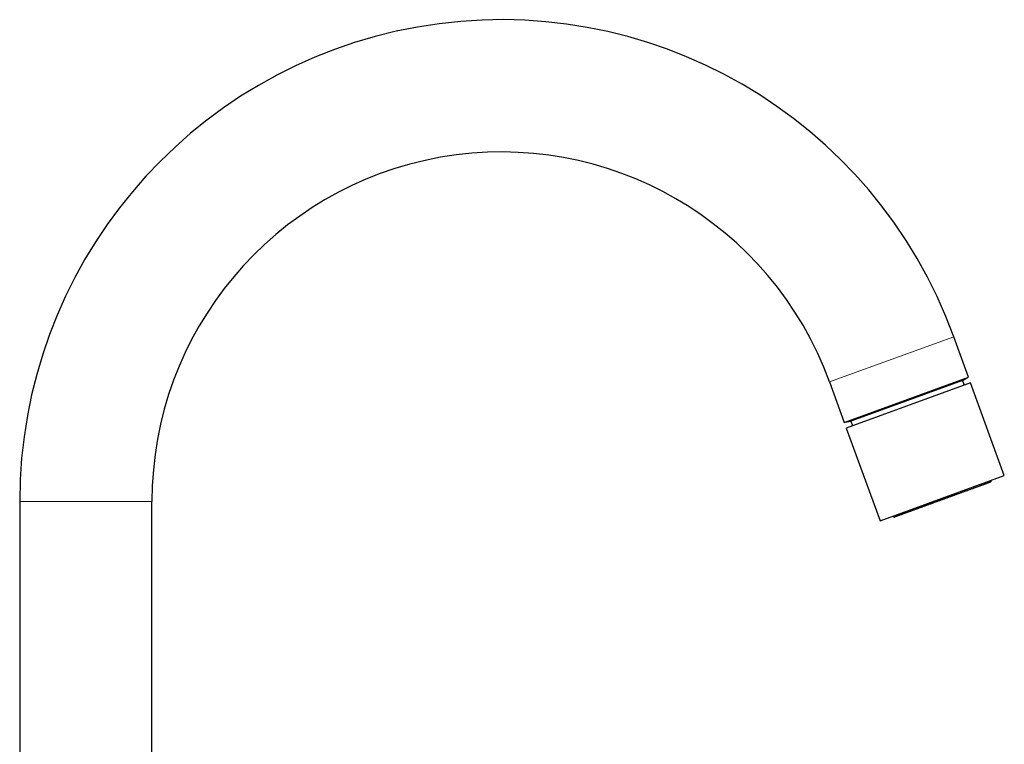
# Model space of a CAD drawing. Units: millimetres. Extents: x 8 to 701, y 12 to 705.
# Drawn here: x 531 to 701, y 580 to 705 of the extents above; entities that cross this region are included whole.
import ezdxf

# ---------------------------------------------------------------- set-up
doc = ezdxf.new("R2010")
doc.units = ezdxf.units.MM

msp = doc.modelspace()

# ---------------------------------------------------------------- linework, layer by layer
at = {"color": 8, "linetype": 'Continuous', "lineweight": 0}
for p, q in [((670.88, 642.52), (692.3, 650.32)), ((698.77, 625.52), (688.32, 621.71)), ((554.05, 621.92), (531.25, 621.92)), ((688.32, 621.71), (681.86, 619.36))]:
    msp.add_line(p, q, dxfattribs=at)
at = {"color": 7, "linetype": 'Continuous', "lineweight": 30}
for p, q in [((694.85, 643.32), (692.3, 650.32)), ((670.88, 642.52), (673.42, 635.53)), ((673.42, 635.53), (694.85, 643.32)), ((695.2, 642.36), (673.77, 634.56)), ((693.82, 642.77), (684.19, 639.26)), ((693.82, 642.77), (694.69, 643.27)), ((694.12, 641.97), (693.82, 642.77)), ((701.01, 626.39), (695.2, 642.36)), ((684.19, 639.26), (674.56, 635.76)), ((673.58, 635.58), (674.56, 635.76)), ((674.56, 635.76), (674.85, 634.96)), ((673.77, 634.56), (679.59, 618.59)), ((679.59, 618.59), (701.01, 626.39)), ((698.77, 625.52), (698.76, 625.57)), ((531.25, 621.92), (531.25, 552.7)), ((554.05, 538.65), (554.05, 621.92)), ((681.84, 619.41), (681.86, 619.36))]:
    msp.add_line(p, q, dxfattribs=at)
for centre, radius, start, end in [((614.28, 621.92), 83.03, 20, 180), ((614.28, 621.92), 60.23, 20, 180), ((698.58, 625.45), 0.2, 290, 20), ((682.05, 619.43), 0.2, 200, 290)]:
    msp.add_arc(centre, radius, start, end, dxfattribs=at)
for points, knots in [([(698.65, 625.26), (698.65, 625.26), (698.65, 625.26), (698.64, 625.26), (698.63, 625.25), (698.61, 625.25), (698.57, 625.23), (698.53, 625.22), (698.48, 625.2), (698.42, 625.18), (698.37, 625.16), (698.31, 625.14), (698.25, 625.12), (698.18, 625.09), (698.11, 625.06), (698.03, 625.04), (697.94, 625), (697.85, 624.97), (697.76, 624.94), (697.67, 624.9), (697.57, 624.87), (697.47, 624.83), (697.36, 624.79), (697.25, 624.75), (697.13, 624.71), (697, 624.66), (696.85, 624.61), (696.7, 624.55), (696.54, 624.5), (696.38, 624.44), (696.21, 624.38), (696.03, 624.31), (695.83, 624.24), (695.62, 624.16), (695.39, 624.08), (695.16, 623.99), (694.93, 623.91), (694.7, 623.82), (694.48, 623.74), (694.26, 623.67), (694.05, 623.59), (693.83, 623.51), (693.6, 623.43), (693.38, 623.34), (693.16, 623.26), (692.95, 623.19), (692.75, 623.11), (692.55, 623.04), (692.35, 622.97), (692.14, 622.89), (691.94, 622.82), (691.73, 622.74), (691.52, 622.67), (691.3, 622.59), (691.08, 622.51), (690.86, 622.43), (690.63, 622.34), (690.41, 622.26), (690.18, 622.18), (689.96, 622.1), (689.73, 622.01), (689.48, 621.92), (689.22, 621.83), (688.95, 621.73), (688.69, 621.64), (688.52, 621.57), (688.43, 621.54)], [0, 0, 0, 0, 0.013328, 0.028372, 0.042678, 0.060475, 0.078255, 0.096035, 0.113836, 0.131675, 0.145853, 0.160009, 0.174153, 0.188295, 0.202443, 0.216608, 0.230797, 0.245714, 0.259194, 0.27266, 0.286119, 0.299581, 0.313052, 0.326541, 0.340056, 0.356039, 0.371991, 0.387926, 0.403856, 0.419797, 0.435759, 0.451758, 0.4708, 0.4898, 0.508781, 0.527766, 0.546777, 0.565837, 0.582162, 0.598453, 0.614726, 0.630995, 0.647274, 0.663577, 0.679918, 0.693904, 0.707867, 0.721813, 0.735752, 0.749694, 0.763646, 0.777619, 0.79162, 0.806654, 0.821661, 0.836654, 0.851642, 0.866638, 0.881653, 0.896697, 0.911007, 0.928807, 0.946588, 0.964368, 0.982166, 1, 1, 1, 1]), ([(688.43, 621.54), (688.36, 621.52), (688.23, 621.47), (688.02, 621.39), (687.82, 621.32), (687.62, 621.25), (687.42, 621.18), (687.23, 621.1), (687.03, 621.03), (686.83, 620.96), (686.65, 620.89), (686.47, 620.83), (686.29, 620.76), (686.12, 620.7), (685.95, 620.64), (685.78, 620.58), (685.6, 620.51), (685.42, 620.45), (685.23, 620.38), (685.04, 620.31), (684.86, 620.24), (684.69, 620.18), (684.52, 620.12), (684.34, 620.05), (684.16, 619.99), (683.98, 619.92), (683.8, 619.86), (683.63, 619.8), (683.47, 619.74), (683.33, 619.69), (683.2, 619.64), (683.08, 619.59), (682.97, 619.55), (682.86, 619.52), (682.77, 619.48), (682.67, 619.45), (682.59, 619.42), (682.52, 619.39), (682.46, 619.37), (682.4, 619.35), (682.35, 619.33), (682.3, 619.31), (682.26, 619.3), (682.22, 619.28), (682.19, 619.27), (682.16, 619.26), (682.14, 619.25), (682.13, 619.25), (682.12, 619.24), (682.11, 619.24), (682.11, 619.24), (682.11, 619.24)], [0, 0, 0, 0, 0.019252, 0.038473, 0.057676, 0.076873, 0.096078, 0.115302, 0.134559, 0.154808, 0.173107, 0.191386, 0.209658, 0.227931, 0.246219, 0.26453, 0.282877, 0.304574, 0.326228, 0.34786, 0.369486, 0.391124, 0.412794, 0.434512, 0.460361, 0.486153, 0.51192, 0.537692, 0.5635, 0.589374, 0.611534, 0.63365, 0.655741, 0.677825, 0.699924, 0.722055, 0.744237, 0.763225, 0.782178, 0.80111, 0.820033, 0.838958, 0.857899, 0.876867, 0.895873, 0.916281, 0.936654, 0.957006, 0.977353, 0.99771, 1, 1, 1, 1])]:
    msp.add_open_spline(points, degree=3, knots=knots, dxfattribs=at)

doc.saveas('drawing.dxf')
